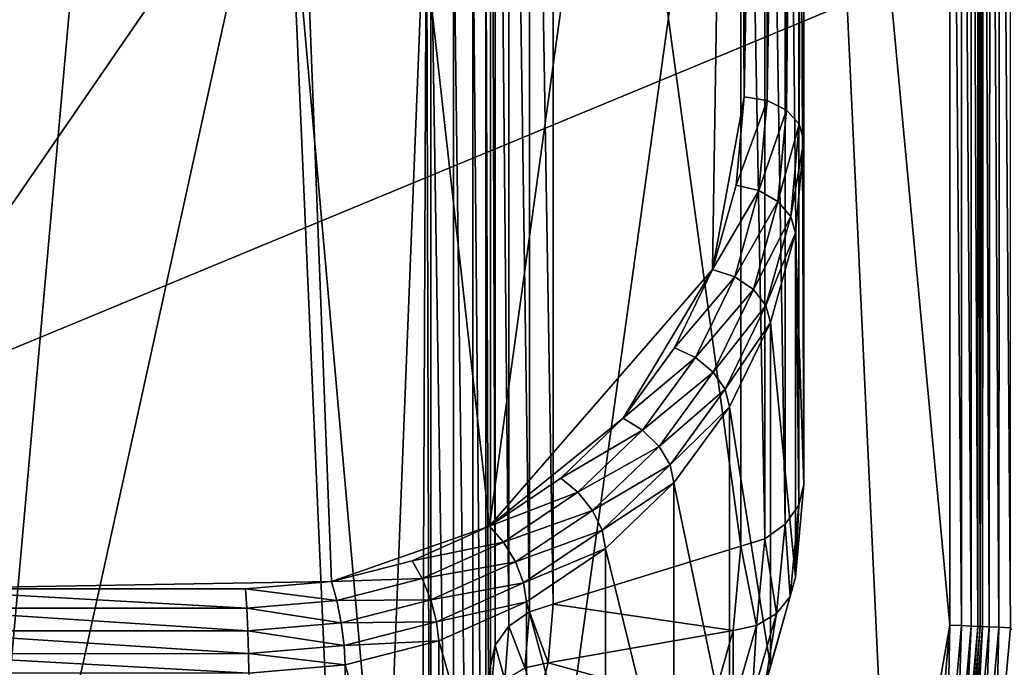
# Model space of a CAD drawing. Extents: x -0.77 to 0.46, y -0.04 to 0.05.
# Drawn here: x -0.16 to -0.16, y 0 to 0 of the extents above; entities that cross this region are included whole.
import ezdxf

# ---------------------------------------------------------------- set-up
doc = ezdxf.new("R2010")
doc.units = 0
doc.header["$MEASUREMENT"] = 0
doc.layers.get('0').update_dxf_attribs({"linetype": 'CONTINUOUS'})

msp = doc.modelspace()

# ---------------------------------------------------------------- linework, layer by layer
for points in [[(-0.1626845, -0.0048061, -0.0710884), (-0.1626845, 0.053638, -0.0124255), (-0.1575146, 0.0532773, -0.0120661)], [(-0.1626845, -0.0048061, -0.0710884), (-0.1575146, 0.0532773, -0.0120661), (-0.1575146, -0.0051668, -0.070729)], [(0.230498, 0.039, 0.0354161), (0.230498, -0.039, 0.0354161), (-0.7720455, -0.039, 0.0354161)], [(0.230498, 0.039, 0.0354161), (-0.7720455, -0.039, 0.0354161), (-0.7720455, 0.039, 0.0354161)], [(0.230498, -0.0251795, 0.0624483), (0.2304979, 0.0251795, 0.0624483), (-0.7544523, 0.0251795, 0.0624483)], [(0.230498, -0.0251795, 0.0624483), (-0.7544523, 0.0251795, 0.0624483), (-0.7544523, -0.0251795, 0.0624483)], [(-0.1575146, -0.041992, -0.0340412), (-0.1575146, 0.0164521, 0.0246217), (-0.1626845, 0.0160914, 0.0249811)], [(-0.1575146, -0.041992, -0.0340412), (-0.1626845, 0.0160914, 0.0249811), (-0.1626845, -0.0423527, -0.0336818)], [(-0.1627189, -0.0007044, 0.00759), (-0.1627189, 0.0068518, 0.0151745), (-0.161556, 0.0068518, 0.0151745)], [(-0.1612675, -0.0006802, 0.0076143), (-0.1627189, -0.0007044, 0.00759), (-0.161556, 0.0068518, 0.0151745)], [(-0.1607369, -0.0004944, 0.0078008), (-0.1612675, -0.0006802, 0.0076143), (-0.161556, 0.0068518, 0.0151745)], [(-0.161556, 0.0068518, 0.0151745), (-0.1599093, 0.0054981, 0.0138158), (-0.1607369, -0.0004944, 0.0078008)], [(-0.1599093, 0.0054981, 0.0138158), (-0.1599882, 0.0003668, 0.0086652), (-0.1607369, -0.0004944, 0.0078008)], [(-0.1599093, 0.0054981, 0.0138158), (-0.1598823, 0.0009458, 0.0092464), (-0.1599882, 0.0003668, 0.0086652)], [(-0.1599093, 0.0054981, 0.0138158), (-0.1598823, 0.0052016, 0.0135181), (-0.1598823, 0.0009458, 0.0092464)], [(-0.1598823, 0.0009458, 0.0092464), (-0.1598823, 0.0052016, 0.0135181), (-0.1598058, 0.0051925, 0.0135306)], [(-0.1598823, 0.0009458, 0.0092464), (-0.1598058, 0.0051925, 0.0135306), (-0.1598058, 0.0009332, 0.0092554)], [(-0.1598058, 0.0009332, 0.0092554), (-0.1598058, 0.0051925, 0.0135306), (-0.1597409, 0.0051633, 0.0135627)], [(-0.1598058, 0.0009332, 0.0092554), (-0.1597409, 0.0051633, 0.0135627), (-0.1597409, 0.000901, 0.0092845)], [(-0.1597409, 0.000901, 0.0092845), (-0.1597409, 0.0051633, 0.0135627), (-0.1596976, 0.0051183, 0.0136095)], [(-0.1597409, 0.000901, 0.0092845), (-0.1596976, 0.0051183, 0.0136095), (-0.1596976, 0.0008541, 0.0093293)], [(-0.1596976, 0.0008541, 0.0093293), (-0.1596976, 0.0051183, 0.0136095), (-0.1596823, 0.0050644, 0.0136638)], [(-0.1596976, 0.0008541, 0.0093293), (-0.1596823, 0.0050644, 0.0136638), (-0.1596823, 0.0007995, 0.009383)], [(-0.1596823, 0.0007995, 0.009383), (-0.1596823, 0.0050644, 0.0136638), (-0.1596823, 0.0039098, 0.0148142)], [(-0.1677658, -0.0021472, 0.0354446), (-0.1647892, 0.0050389, 0.0354446), (-0.1576031, 0.0020623, 0.0354446)], [(-0.1596855, 0.0044458, 0.0174823), (-0.1647502, 0.0049447, 0.0174823), (-0.1650198, -0.0033112, 0.0174823)], [(-0.1650198, -0.0033112, 0.0174823), (-0.1608115, -0.0036349, 0.0174823), (-0.1596855, 0.0044458, 0.0174823)], [(-0.1608115, -0.0036349, 0.0174823), (-0.1593879, -0.0019383, 0.0174823), (-0.1596855, 0.0044458, 0.0174823)], [(-0.1591922, -0.0008265, 0.0174823), (-0.1591922, 0.004041, 0.0174823), (-0.1596855, 0.0044458, 0.0174823)], [(-0.1593879, -0.0019383, 0.0174823), (-0.1591922, -0.0008265, 0.0174823), (-0.1596855, 0.0044458, 0.0174823)], [(-0.1606032, -0.0007815, 0.0104103), (-0.1606032, 0.0040312, 0.015241), (-0.1606715, 0.004018, 0.0152892)], [(-0.1605229, -0.000756, 0.0104142), (-0.1605229, 0.0040274, 0.0152156), (-0.1606032, 0.0040312, 0.015241)], [(-0.1605229, -0.000756, 0.0104142), (-0.1606032, 0.0040312, 0.015241), (-0.1606032, -0.0007815, 0.0104103)], [(-0.1591534, -0.0008282, 0.0174746), (-0.1591534, 0.0040288, 0.0174746), (-0.1591922, 0.004041, 0.0174823)], [(-0.1591534, -0.0008282, 0.0174746), (-0.1591922, 0.004041, 0.0174823), (-0.1591922, -0.0008265, 0.0174823)], [(-0.1606715, -0.0008297, 0.0104233), (-0.1606715, 0.004018, 0.0152892), (-0.1607175, 0.0039898, 0.0153528)], [(-0.1606032, -0.0007815, 0.0104103), (-0.1606715, 0.004018, 0.0152892), (-0.1606715, -0.0008297, 0.0104233)], [(-0.1605229, 0.0040274, 0.0152156), (-0.1605229, -0.000756, 0.0104142), (-0.1598935, -0.0005619, 0.0106091)], [(-0.1605229, 0.0040274, 0.0152156), (-0.1598935, -0.0005619, 0.0106091), (-0.1598935, 0.0038332, 0.0150207)], [(-0.1591205, -0.0008296, 0.0174526), (-0.1591205, 0.0040143, 0.0174526), (-0.1591534, 0.0040288, 0.0174746)], [(-0.1591205, -0.0008296, 0.0174526), (-0.1591534, 0.0040288, 0.0174746), (-0.1591534, -0.0008282, 0.0174746)], [(-0.1590985, -0.0008306, 0.0174197), (-0.1590985, 0.0039998, 0.0174197), (-0.1591205, 0.0040143, 0.0174526)], [(-0.1590985, -0.0008306, 0.0174197), (-0.1591205, 0.0040143, 0.0174526), (-0.1591205, -0.0008296, 0.0174526)], [(-0.1590907, -0.0008309, 0.0173809), (-0.1590907, 0.0039875, 0.0173809), (-0.1590985, 0.0039998, 0.0174197)], [(-0.1590907, -0.0008309, 0.0173809), (-0.1590985, 0.0039998, 0.0174197), (-0.1590985, -0.0008306, 0.0174197)], [(-0.1607175, -0.0008934, 0.0104513), (-0.1607175, 0.0039898, 0.0153528), (-0.1607341, 0.0039508, 0.0154221)], [(-0.1606715, -0.0008297, 0.0104233), (-0.1607175, 0.0039898, 0.0153528), (-0.1607175, -0.0008934, 0.0104513)], [(-0.1590907, 0.0039875, 0.0173809), (-0.1590907, -0.0008309, 0.0173809), (-0.1590907, -0.000831, 0.0117748)], [(-0.1590907, 0.0039875, 0.0173809), (-0.1590907, -0.000831, 0.0117748), (-0.1590907, 0.0039875, 0.0117748)], [(-0.1590907, 0.0039875, 0.0117748), (-0.1590907, -0.000831, 0.0117748), (-0.159083, -0.0008313, 0.011736)], [(-0.1590907, 0.0039875, 0.0117748), (-0.159083, -0.0008313, 0.011736), (-0.1590795, 0.0039715, 0.011736)], [(-0.1590795, 0.0039715, 0.011736), (-0.159083, -0.0008313, 0.011736), (-0.159061, -0.0008323, 0.0117031)], [(-0.1590795, 0.0039715, 0.011736), (-0.159061, -0.0008323, 0.0117031), (-0.1590562, 0.0039443, 0.0117031)], [(-0.1607341, -0.0009629, 0.01049), (-0.1607341, 0.0039508, 0.0154221), (-0.1607341, 0.0017485, 0.0176162)], [(-0.1607175, -0.0008934, 0.0104513), (-0.1607341, 0.0039508, 0.0154221), (-0.1607341, -0.0009629, 0.01049)], [(-0.1590562, 0.0039443, 0.0117031), (-0.159061, -0.0008323, 0.0117031), (-0.1590281, -0.0008337, 0.0116811)], [(-0.1590562, 0.0039443, 0.0117031), (-0.1590281, -0.0008337, 0.0116811), (-0.1590246, 0.0039103, 0.0116811)], [(-0.1596823, -0.0003551, 0.0105333), (-0.1596823, 0.0039098, 0.0148142), (-0.1596989, 0.0038708, 0.0148835)], [(-0.1596823, 0.0007995, 0.009383), (-0.1596823, 0.0039098, 0.0148142), (-0.1596823, -0.0003551, 0.0105333)], [(-0.1590246, 0.0039103, 0.0116811), (-0.1590281, -0.0008337, 0.0116811), (-0.1589893, -0.0008354, 0.0116733)], [(-0.1590246, 0.0039103, 0.0116811), (-0.1589893, -0.0008354, 0.0116733), (-0.1589893, 0.0038745, 0.0116733)], [(-0.1596989, -0.0004246, 0.010572), (-0.1596989, 0.0038708, 0.0148835), (-0.1597448, 0.0038426, 0.0149471)], [(-0.1596823, -0.0003551, 0.0105333), (-0.1596989, 0.0038708, 0.0148835), (-0.1596989, -0.0004246, 0.010572)], [(-0.1598132, -0.0005365, 0.010613), (-0.1598132, 0.0038294, 0.0149953), (-0.1598935, 0.0038332, 0.0150207)], [(-0.1598132, -0.0005365, 0.010613), (-0.1598935, 0.0038332, 0.0150207), (-0.1598935, -0.0005619, 0.0106091)], [(-0.1597448, -0.0004883, 0.0106), (-0.1597448, 0.0038426, 0.0149471), (-0.1598132, 0.0038294, 0.0149953)], [(-0.1596989, -0.0004246, 0.010572), (-0.1597448, 0.0038426, 0.0149471), (-0.1597448, -0.0004883, 0.0106)], [(-0.1597448, -0.0004883, 0.0106), (-0.1598132, 0.0038294, 0.0149953), (-0.1598132, -0.0005365, 0.010613)], [(-0.1614245, 0.0021233, 0.0182757), (-0.1627325, 0.0021233, 0.0182757), (-0.1627325, -0.0038233, 0.0123069)], [(-0.1614245, 0.0021233, 0.0182757), (-0.1627325, -0.0038233, 0.0123069), (-0.1611679, -0.0037699, 0.0123605)], [(-0.1611679, -0.0037699, 0.0123605), (-0.1609482, 0.0017577, 0.0179087), (-0.1614245, 0.0021233, 0.0182757)], [(-0.1576031, 0.0020623, 0.0354446), (-0.1605797, -0.0051238, 0.0354446), (-0.1677658, -0.0021472, 0.0354446)], [(-0.1576031, 0.0020623, 0.0354446), (-0.1576031, -0.0021472, 0.0354446), (-0.1605797, -0.0051238, 0.0354446)], [(-0.1611679, -0.0037699, 0.0123605), (-0.1609709, -0.0035388, 0.0125924), (-0.1609482, 0.0017577, 0.0179087)], [(-0.1609709, -0.0035388, 0.0125924), (-0.1609341, -0.0033023, 0.0128298), (-0.1609482, 0.0017577, 0.0179087)], [(-0.1609341, -0.0033023, 0.0128298), (-0.1609341, 0.0016023, 0.0177528), (-0.1609482, 0.0017577, 0.0179087)], [(-0.1607341, -0.0031651, 0.0126841), (-0.1607341, 0.0017485, 0.0176162), (-0.1607493, 0.0016939, 0.0176698)], [(-0.1607341, -0.0009629, 0.01049), (-0.1607341, 0.0017485, 0.0176162), (-0.1607341, -0.0031651, 0.0126841)], [(-0.1607493, -0.003219, 0.0127385), (-0.1607493, 0.0016939, 0.0176698), (-0.1607927, 0.001647, 0.0177146)], [(-0.1607341, -0.0031651, 0.0126841), (-0.1607493, 0.0016939, 0.0176698), (-0.1607493, -0.003219, 0.0127385)], [(-0.1607927, -0.003264, 0.0127852), (-0.1607927, 0.001647, 0.0177146), (-0.1608576, 0.0016148, 0.0177438)], [(-0.1607493, -0.003219, 0.0127385), (-0.1607927, 0.001647, 0.0177146), (-0.1607927, -0.003264, 0.0127852)], [(-0.1608576, -0.0032932, 0.0128173), (-0.1608576, 0.0016148, 0.0177438), (-0.1609341, 0.0016023, 0.0177528)], [(-0.1608576, -0.0032932, 0.0128173), (-0.1609341, 0.0016023, 0.0177528), (-0.1609341, -0.0033023, 0.0128298)], [(-0.1607927, -0.003264, 0.0127852), (-0.1608576, 0.0016148, 0.0177438), (-0.1608576, -0.0032932, 0.0128173)], [(-0.1598823, 0.0009458, 0.0092464), (-0.1599093, 0.0006492, 0.0089487), (-0.1599882, 0.0003668, 0.0086652)], [(-0.1599093, 0.0006492, 0.0089487), (-0.1598823, 0.0009458, 0.0092464), (-0.1598058, 0.0009332, 0.0092554)], [(-0.1599093, 0.0006492, 0.0089487), (-0.1598058, 0.0009332, 0.0092554), (-0.1598334, 0.0006314, 0.0089524)], [(-0.1598334, 0.0006314, 0.0089524), (-0.1598058, 0.0009332, 0.0092554), (-0.1597409, 0.000901, 0.0092845)], [(-0.1598334, 0.0006314, 0.0089524), (-0.1597409, 0.000901, 0.0092845), (-0.159769, 0.0005948, 0.0089771)], [(-0.159769, 0.0005948, 0.0089771), (-0.1597409, 0.000901, 0.0092845), (-0.1596976, 0.0008541, 0.0093293)], [(-0.159769, 0.0005948, 0.0089771), (-0.1596976, 0.0008541, 0.0093293), (-0.1597258, 0.0005449, 0.0090189)], [(-0.1597258, 0.0005449, 0.0090189), (-0.1596976, 0.0008541, 0.0093293), (-0.1596823, 0.0007995, 0.009383)], [(-0.1597258, 0.0005449, 0.0090189), (-0.1596823, 0.0007995, 0.009383), (-0.1597106, 0.0004893, 0.0090715)], [(-0.1597106, 0.0004893, 0.0090715), (-0.1596823, 0.0007995, 0.009383), (-0.1596823, -0.0003551, 0.0105333)], [(-0.1599882, 0.0003668, 0.0086652), (-0.1599093, 0.0006492, 0.0089487), (-0.1598334, 0.0006314, 0.0089524)], [(-0.1599882, 0.0003668, 0.0086652), (-0.1598334, 0.0006314, 0.0089524), (-0.1599142, 0.000342, 0.0086619)], [(-0.1599142, 0.000342, 0.0086619), (-0.1598334, 0.0006314, 0.0089524), (-0.159769, 0.0005948, 0.0089771)], [(-0.1599142, 0.000342, 0.0086619), (-0.159769, 0.0005948, 0.0089771), (-0.1598515, 0.0002994, 0.0086806)], [(-0.1598515, 0.0002994, 0.0086806), (-0.159769, 0.0005948, 0.0089771), (-0.1597258, 0.0005449, 0.0090189)], [(-0.1598515, 0.0002994, 0.0086806), (-0.1597258, 0.0005449, 0.0090189), (-0.1598095, 0.0002454, 0.0087184)], [(-0.1598095, 0.0002454, 0.0087184), (-0.1597258, 0.0005449, 0.0090189), (-0.1597106, 0.0004893, 0.0090715)], [(-0.1598095, 0.0002454, 0.0087184), (-0.1597106, 0.0004893, 0.0090715), (-0.1597946, 0.0001884, 0.0087696)], [(-0.1597946, 0.0001884, 0.0087696), (-0.1597106, 0.0004893, 0.0090715), (-0.1597106, -0.0006654, 0.0102219)], [(-0.1597106, 0.0004893, 0.0090715), (-0.1596823, -0.0003551, 0.0105333), (-0.1597106, -0.0006654, 0.0102219)], [(-0.1599882, 0.0003668, 0.0086652), (-0.1602884, -0.0001327, 0.0081639), (-0.1607369, -0.0004944, 0.0078008)], [(-0.1599882, 0.0003668, 0.0086652), (-0.1601162, 0.0001033, 0.0084008), (-0.1602884, -0.0001327, 0.0081639)], [(-0.1601162, 0.0001033, 0.0084008), (-0.1599882, 0.0003668, 0.0086652), (-0.1599142, 0.000342, 0.0086619)], [(-0.1601162, 0.0001033, 0.0084008), (-0.1599142, 0.000342, 0.0086619), (-0.1600458, 0.0000713, 0.0083902)], [(-0.1600458, 0.0000713, 0.0083902), (-0.1599142, 0.000342, 0.0086619), (-0.1598515, 0.0002994, 0.0086806)], [(-0.1600458, 0.0000713, 0.0083902), (-0.1598515, 0.0002994, 0.0086806), (-0.159986, 0.0000226, 0.0084028)], [(-0.159986, 0.0000226, 0.0084028), (-0.1598515, 0.0002994, 0.0086806), (-0.1598095, 0.0002454, 0.0087184)], [(-0.159986, 0.0000226, 0.0084028), (-0.1598095, 0.0002454, 0.0087184), (-0.1599459, -0.0000354, 0.0084365)], [(-0.1599459, -0.0000354, 0.0084365), (-0.1598095, 0.0002454, 0.0087184), (-0.1597946, 0.0001884, 0.0087696)], [(-0.1599459, -0.0000354, 0.0084365), (-0.1597946, 0.0001884, 0.0087696), (-0.1599317, -0.0000939, 0.0084862)], [(-0.1599317, -0.0000939, 0.0084862), (-0.1597946, 0.0001884, 0.0087696), (-0.1597946, -0.0009662, 0.0099199)], [(-0.1597946, 0.0001884, 0.0087696), (-0.1597106, -0.0006654, 0.0102219), (-0.1597946, -0.0009662, 0.0099199)], [(-0.1602884, -0.0001327, 0.0081639), (-0.1601162, 0.0001033, 0.0084008), (-0.1600458, 0.0000713, 0.0083902)], [(-0.1602884, -0.0001327, 0.0081639), (-0.1600458, 0.0000713, 0.0083902), (-0.1602233, -0.000172, 0.008146)], [(-0.1602233, -0.000172, 0.008146), (-0.1600458, 0.0000713, 0.0083902), (-0.159986, 0.0000226, 0.0084028)], [(-0.1602233, -0.000172, 0.008146), (-0.159986, 0.0000226, 0.0084028), (-0.1601681, -0.0002269, 0.0081524)], [(-0.1601681, -0.0002269, 0.0081524), (-0.159986, 0.0000226, 0.0084028), (-0.1599459, -0.0000354, 0.0084365)], [(-0.1601681, -0.0002269, 0.0081524), (-0.1599459, -0.0000354, 0.0084365), (-0.160131, -0.000289, 0.0081819)], [(-0.160131, -0.000289, 0.0081819), (-0.1599459, -0.0000354, 0.0084365), (-0.1599317, -0.0000939, 0.0084862)], [(-0.160131, -0.000289, 0.0081819), (-0.1599317, -0.0000939, 0.0084862), (-0.1601179, -0.000349, 0.0082301)], [(-0.1601179, -0.000349, 0.0082301), (-0.1599317, -0.0000939, 0.0084862), (-0.1599317, -0.0012485, 0.0096366)], [(-0.1599317, -0.0000939, 0.0084862), (-0.1597946, -0.0009662, 0.0099199), (-0.1599317, -0.0012485, 0.0096366)], [(-0.1602884, -0.0001327, 0.0081639), (-0.1604981, -0.0003339, 0.0079619), (-0.1607369, -0.0004944, 0.0078008)], [(-0.1604981, -0.0003339, 0.0079619), (-0.1602884, -0.0001327, 0.0081639), (-0.1602233, -0.000172, 0.008146)], [(-0.1604981, -0.0003339, 0.0079619), (-0.1602233, -0.000172, 0.008146), (-0.1604406, -0.0003804, 0.0079368)], [(-0.1604406, -0.0003804, 0.0079368), (-0.1602233, -0.000172, 0.008146), (-0.1601681, -0.0002269, 0.0081524)], [(-0.1604406, -0.0003804, 0.0079368), (-0.1601681, -0.0002269, 0.0081524), (-0.1603917, -0.0004415, 0.0079369)], [(-0.1603917, -0.0004415, 0.0079369), (-0.1601681, -0.0002269, 0.0081524), (-0.160131, -0.000289, 0.0081819)], [(-0.1603917, -0.0004415, 0.0079369), (-0.160131, -0.000289, 0.0081819), (-0.160359, -0.0005078, 0.0079623)], [(-0.160359, -0.0005078, 0.0079623), (-0.160131, -0.000289, 0.0081819), (-0.1601179, -0.000349, 0.0082301)], [(-0.1607369, -0.0004944, 0.0078008), (-0.1604981, -0.0003339, 0.0079619), (-0.1604406, -0.0003804, 0.0079368)], [(-0.160359, -0.0005078, 0.0079623), (-0.1601179, -0.000349, 0.0082301), (-0.1603474, -0.0005692, 0.0080091)], [(-0.1603474, -0.0005692, 0.0080091), (-0.1601179, -0.000349, 0.0082301), (-0.1601179, -0.0015036, 0.0093805)], [(-0.1601179, -0.000349, 0.0082301), (-0.1599317, -0.0012485, 0.0096366), (-0.1601179, -0.0015036, 0.0093805)], [(-0.1597106, -0.0006654, 0.0102219), (-0.1596823, -0.0003551, 0.0105333), (-0.1596989, -0.0004246, 0.010572)], [(-0.1607369, -0.0004944, 0.0078008), (-0.1604406, -0.0003804, 0.0079368), (-0.1606898, -0.0005478, 0.0077688)], [(-0.1606898, -0.0005478, 0.0077688), (-0.1604406, -0.0003804, 0.0079368), (-0.1603917, -0.0004415, 0.0079369)], [(-0.1597282, -0.0007308, 0.0102646), (-0.1596989, -0.0004246, 0.010572), (-0.1597448, -0.0004883, 0.0106)], [(-0.1597106, -0.0006654, 0.0102219), (-0.1596989, -0.0004246, 0.010572), (-0.1597282, -0.0007308, 0.0102646)], [(-0.1606898, -0.0005478, 0.0077688), (-0.1603917, -0.0004415, 0.0079369), (-0.1606497, -0.0006147, 0.007763)], [(-0.1606497, -0.0006147, 0.007763), (-0.1603917, -0.0004415, 0.0079369), (-0.160359, -0.0005078, 0.0079623)], [(-0.1607369, -0.0004944, 0.0078008), (-0.1609962, -0.0006104, 0.0076844), (-0.1612675, -0.0006802, 0.0076143)], [(-0.1609962, -0.0006104, 0.0076844), (-0.1607369, -0.0004944, 0.0078008), (-0.1606898, -0.0005478, 0.0077688)], [(-0.1597742, -0.0007878, 0.0102994), (-0.1597448, -0.0004883, 0.0106), (-0.1598132, -0.0005365, 0.010613)], [(-0.1597282, -0.0007308, 0.0102646), (-0.1597448, -0.0004883, 0.0106), (-0.1597742, -0.0007878, 0.0102994)], [(-0.1606497, -0.0006147, 0.007763), (-0.160359, -0.0005078, 0.0079623), (-0.1606228, -0.000685, 0.0077844)], [(-0.1606228, -0.000685, 0.0077844), (-0.160359, -0.0005078, 0.0079623), (-0.1603474, -0.0005692, 0.0080091)], [(-0.1609962, -0.0006104, 0.0076844), (-0.1606898, -0.0005478, 0.0077688), (-0.1609623, -0.0006697, 0.0076464)], [(-0.1609623, -0.0006697, 0.0076464), (-0.1606898, -0.0005478, 0.0077688), (-0.1606497, -0.0006147, 0.007763)], [(-0.1598415, -0.0008275, 0.0103209), (-0.1598132, -0.0005365, 0.010613), (-0.1598935, -0.0005619, 0.0106091)], [(-0.1597742, -0.0007878, 0.0102994), (-0.1598132, -0.0005365, 0.010613), (-0.1598415, -0.0008275, 0.0103209)], [(-0.1606228, -0.000685, 0.0077844), (-0.1603474, -0.0005692, 0.0080091), (-0.1606132, -0.0007479, 0.0078298)], [(-0.1606132, -0.0007479, 0.0078298), (-0.1603474, -0.0005692, 0.0080091), (-0.1603474, -0.0017239, 0.0091594)], [(-0.1605229, -0.000756, 0.0104142), (-0.1599198, -0.000844, 0.010326), (-0.1598935, -0.0005619, 0.0106091)], [(-0.1603474, -0.0005692, 0.0080091), (-0.1601179, -0.0015036, 0.0093805), (-0.1603474, -0.0017239, 0.0091594)], [(-0.1598415, -0.0008275, 0.0103209), (-0.1598935, -0.0005619, 0.0106091), (-0.1599198, -0.000844, 0.010326)], [(-0.1612675, -0.0006802, 0.0076143), (-0.1609962, -0.0006104, 0.0076844), (-0.1609623, -0.0006697, 0.0076464)], [(-0.1609623, -0.0006697, 0.0076464), (-0.1606497, -0.0006147, 0.007763), (-0.1609336, -0.0007417, 0.0076356)], [(-0.1609336, -0.0007417, 0.0076356), (-0.1606497, -0.0006147, 0.007763), (-0.1606228, -0.000685, 0.0077844)], [(-0.1612675, -0.0006802, 0.0076143), (-0.161556, -0.0007044, 0.00759), (-0.1627189, -0.0007044, 0.00759)], [(-0.161556, -0.0007044, 0.00759), (-0.1612675, -0.0006802, 0.0076143), (-0.1612497, -0.0007436, 0.0075722)], [(-0.1612675, -0.0006802, 0.0076143), (-0.1609623, -0.0006697, 0.0076464), (-0.1612497, -0.0007436, 0.0075722)], [(-0.1612497, -0.0007436, 0.0075722), (-0.1609623, -0.0006697, 0.0076464), (-0.1609336, -0.0007417, 0.0076356)], [(-0.1609336, -0.0007417, 0.0076356), (-0.1606228, -0.000685, 0.0077844), (-0.1609143, -0.0008154, 0.0076536)], [(-0.1609143, -0.0008154, 0.0076536), (-0.1606228, -0.000685, 0.0077844), (-0.1606132, -0.0007479, 0.0078298)], [(-0.1597946, -0.0009662, 0.0099199), (-0.1597106, -0.0006654, 0.0102219), (-0.1597282, -0.0007308, 0.0102646)], [(-0.1627189, -0.0007044, 0.00759), (-0.161556, -0.0007044, 0.00759), (-0.1615515, -0.0007692, 0.0075466)], [(-0.1627189, -0.0007044, 0.00759), (-0.1615515, -0.0007692, 0.0075466), (-0.1627189, -0.0007692, 0.0075465)], [(-0.161556, -0.0007044, 0.00759), (-0.1612497, -0.0007436, 0.0075722), (-0.1615515, -0.0007692, 0.0075466)], [(-0.1615515, -0.0007692, 0.0075466), (-0.1612497, -0.0007436, 0.0075722), (-0.1612346, -0.0008191, 0.0075579)], [(-0.1612497, -0.0007436, 0.0075722), (-0.1609336, -0.0007417, 0.0076356), (-0.1612346, -0.0008191, 0.0075579)], [(-0.1612346, -0.0008191, 0.0075579), (-0.1609336, -0.0007417, 0.0076356), (-0.1609143, -0.0008154, 0.0076536)], [(-0.1609143, -0.0008154, 0.0076536), (-0.1606132, -0.0007479, 0.0078298), (-0.1609074, -0.0008795, 0.0076976)], [(-0.1609074, -0.0008795, 0.0076976), (-0.1606132, -0.0007479, 0.0078298), (-0.1606132, -0.0019025, 0.0089801)], [(-0.1606132, -0.0007479, 0.0078298), (-0.1603474, -0.0017239, 0.0091594), (-0.1606132, -0.0019025, 0.0089801)], [(-0.1605402, -0.0009534, 0.0102162), (-0.1605229, -0.000756, 0.0104142), (-0.1606032, -0.0007815, 0.0104103)], [(-0.1605229, -0.000756, 0.0104142), (-0.1605402, -0.0009534, 0.0102162), (-0.1599198, -0.000844, 0.010326)], [(-0.1597946, -0.0009662, 0.0099199), (-0.1597282, -0.0007308, 0.0102646), (-0.1598118, -0.0010252, 0.0099692)], [(-0.1598118, -0.0010252, 0.0099692), (-0.1597282, -0.0007308, 0.0102646), (-0.1597742, -0.0007878, 0.0102994)], [(-0.1627189, -0.0007692, 0.0075465), (-0.1615515, -0.0007692, 0.0075466), (-0.1615476, -0.0008456, 0.0075313)], [(-0.1627189, -0.0007692, 0.0075465), (-0.1615476, -0.0008456, 0.0075313), (-0.1627189, -0.0008457, 0.0075312)], [(-0.1615515, -0.0007692, 0.0075466), (-0.1612346, -0.0008191, 0.0075579), (-0.1615476, -0.0008456, 0.0075313)], [(-0.1606186, -0.0009698, 0.0102212), (-0.1606032, -0.0007815, 0.0104103), (-0.1606715, -0.0008297, 0.0104233)], [(-0.1605402, -0.0009534, 0.0102162), (-0.1606032, -0.0007815, 0.0104103), (-0.1606186, -0.0009698, 0.0102212)], [(-0.1598118, -0.0010252, 0.0099692), (-0.1597742, -0.0007878, 0.0102994), (-0.1598556, -0.0010721, 0.010014)], [(-0.1598556, -0.0010721, 0.010014), (-0.1597742, -0.0007878, 0.0102994), (-0.1598415, -0.0008275, 0.0103209)], [(-0.1615476, -0.0008456, 0.0075313), (-0.1612346, -0.0008191, 0.0075579), (-0.1612245, -0.0008951, 0.0075735)], [(-0.1612346, -0.0008191, 0.0075579), (-0.1609143, -0.0008154, 0.0076536), (-0.1612245, -0.0008951, 0.0075735)], [(-0.1612245, -0.0008951, 0.0075735), (-0.1609143, -0.0008154, 0.0076536), (-0.1609074, -0.0008795, 0.0076976)], [(-0.1627189, -0.0008457, 0.0075312), (-0.1615476, -0.0008456, 0.0075313), (-0.1615451, -0.0009222, 0.0075463)], [(-0.1627189, -0.0008457, 0.0075312), (-0.1615451, -0.0009222, 0.0075463), (-0.1627189, -0.0009223, 0.0075462)], [(-0.1615476, -0.0008456, 0.0075313), (-0.1612245, -0.0008951, 0.0075735), (-0.1615451, -0.0009222, 0.0075463)], [(-0.1606859, -0.0010095, 0.0102428), (-0.1606715, -0.0008297, 0.0104233), (-0.1607175, -0.0008934, 0.0104513)], [(-0.1606186, -0.0009698, 0.0102212), (-0.1606715, -0.0008297, 0.0104233), (-0.1606859, -0.0010095, 0.0102428)], [(-0.1605402, -0.0009534, 0.0102162), (-0.1599932, -0.0011043, 0.0100647), (-0.1599198, -0.000844, 0.010326)], [(-0.1599193, -0.0010999, 0.0100475), (-0.1599198, -0.000844, 0.010326), (-0.1599932, -0.0011043, 0.0100647)], [(-0.1599193, -0.0010999, 0.0100475), (-0.1598415, -0.0008275, 0.0103209), (-0.1599198, -0.000844, 0.010326)], [(-0.1598556, -0.0010721, 0.010014), (-0.1598415, -0.0008275, 0.0103209), (-0.1599193, -0.0010999, 0.0100475)], [(-0.1593879, -0.0019383, 0.0174823), (-0.1592418, -0.0013932, 0.0174823), (-0.1591922, -0.0008265, 0.0174823)], [(-0.1591922, -0.0008265, 0.0174823), (-0.1592418, -0.0013932, 0.0174823), (-0.1592035, -0.0013999, 0.0174746)], [(-0.1591922, -0.0008265, 0.0174823), (-0.1592035, -0.0013999, 0.0174746), (-0.1591534, -0.0008282, 0.0174746)], [(-0.1591534, -0.0008282, 0.0174746), (-0.1592035, -0.0013999, 0.0174746), (-0.159171, -0.0014056, 0.0174526)], [(-0.1591534, -0.0008282, 0.0174746), (-0.159171, -0.0014056, 0.0174526), (-0.1591205, -0.0008296, 0.0174526)], [(-0.1591205, -0.0008296, 0.0174526), (-0.159171, -0.0014056, 0.0174526), (-0.1591492, -0.0014095, 0.0174197)], [(-0.1591205, -0.0008296, 0.0174526), (-0.1591492, -0.0014095, 0.0174197), (-0.1590985, -0.0008306, 0.0174197)], [(-0.1590985, -0.0008306, 0.0174197), (-0.1591492, -0.0014095, 0.0174197), (-0.1591415, -0.0014109, 0.0173809)], [(-0.1590985, -0.0008306, 0.0174197), (-0.1591415, -0.0014109, 0.0173809), (-0.1590907, -0.0008309, 0.0173809)], [(-0.1590907, -0.000831, 0.0117748), (-0.1590907, -0.0008309, 0.0173809), (-0.1591415, -0.0014109, 0.0173809)], [(-0.1590907, -0.000831, 0.0117748), (-0.1591415, -0.0014109, 0.0173809), (-0.1591415, -0.0014109, 0.0117748)], [(-0.1591337, -0.0014122, 0.011736), (-0.1590907, -0.000831, 0.0117748), (-0.1591415, -0.0014109, 0.0117748)], [(-0.1591337, -0.0014122, 0.011736), (-0.159083, -0.0008313, 0.011736), (-0.1590907, -0.000831, 0.0117748)], [(-0.1591119, -0.0014161, 0.0117031), (-0.159083, -0.0008313, 0.011736), (-0.1591337, -0.0014122, 0.011736)], [(-0.1591119, -0.0014161, 0.0117031), (-0.159061, -0.0008323, 0.0117031), (-0.159083, -0.0008313, 0.011736)], [(-0.1590794, -0.0014218, 0.0116811), (-0.159061, -0.0008323, 0.0117031), (-0.1591119, -0.0014161, 0.0117031)], [(-0.1590794, -0.0014218, 0.0116811), (-0.1590281, -0.0008337, 0.0116811), (-0.159061, -0.0008323, 0.0117031)], [(-0.1590412, -0.0014286, 0.0116733), (-0.1590281, -0.0008337, 0.0116811), (-0.1590794, -0.0014218, 0.0116811)], [(-0.1590412, -0.0014286, 0.0116733), (-0.1589893, -0.0008354, 0.0116733), (-0.1590281, -0.0008337, 0.0116811)], [(-0.1576973, -0.0021082, 0.0116733), (-0.1589893, -0.0008354, 0.0116733), (-0.1590412, -0.0014286, 0.0116733)], [(-0.1612245, -0.0008951, 0.0075735), (-0.1609074, -0.0008795, 0.0076976), (-0.1612208, -0.0009601, 0.0076167)], [(-0.1612208, -0.0009601, 0.0076167), (-0.1609074, -0.0008795, 0.0076976), (-0.1609074, -0.0020341, 0.008848)], [(-0.1609074, -0.0008795, 0.0076976), (-0.1606132, -0.0019025, 0.0089801), (-0.1609074, -0.0020341, 0.008848)], [(-0.1627189, -0.0009223, 0.0075462), (-0.1615451, -0.0009222, 0.0075463), (-0.1615442, -0.0009873, 0.0075895)], [(-0.1627189, -0.0009223, 0.0075462), (-0.1615442, -0.0009873, 0.0075895), (-0.1627189, -0.0009873, 0.0075895)], [(-0.1615451, -0.0009222, 0.0075463), (-0.1612245, -0.0008951, 0.0075735), (-0.1612208, -0.0009601, 0.0076167)], [(-0.1615451, -0.0009222, 0.0075463), (-0.1612208, -0.0009601, 0.0076167), (-0.1615442, -0.0009873, 0.0075895)], [(-0.1607319, -0.0010665, 0.0102776), (-0.1607175, -0.0008934, 0.0104513), (-0.1607341, -0.0009629, 0.01049)], [(-0.1606859, -0.0010095, 0.0102428), (-0.1607175, -0.0008934, 0.0104513), (-0.1607319, -0.0010665, 0.0102776)], [(-0.1605786, -0.0010935, 0.0100755), (-0.1605402, -0.0009534, 0.0102162), (-0.1606186, -0.0009698, 0.0102212)], [(-0.1605402, -0.0009534, 0.0102162), (-0.1605786, -0.0010935, 0.0100755), (-0.1599932, -0.0011043, 0.0100647)], [(-0.1615442, -0.0009873, 0.0075895), (-0.1612208, -0.0009601, 0.0076167), (-0.1612208, -0.0021148, 0.0087671)], [(-0.1612208, -0.0009601, 0.0076167), (-0.1609074, -0.0020341, 0.008848), (-0.1612208, -0.0021148, 0.0087671)], [(-0.1607495, -0.0011319, 0.0103203), (-0.1607341, -0.0009629, 0.01049), (-0.1607341, -0.0031651, 0.0126841)], [(-0.1607319, -0.0010665, 0.0102776), (-0.1607341, -0.0009629, 0.01049), (-0.1607495, -0.0011319, 0.0103203)], [(-0.1599317, -0.0012485, 0.0096366), (-0.1597946, -0.0009662, 0.0099199), (-0.1598118, -0.0010252, 0.0099692)]]:
    msp.add_3dface(points)

doc.saveas('drawing.dxf')
